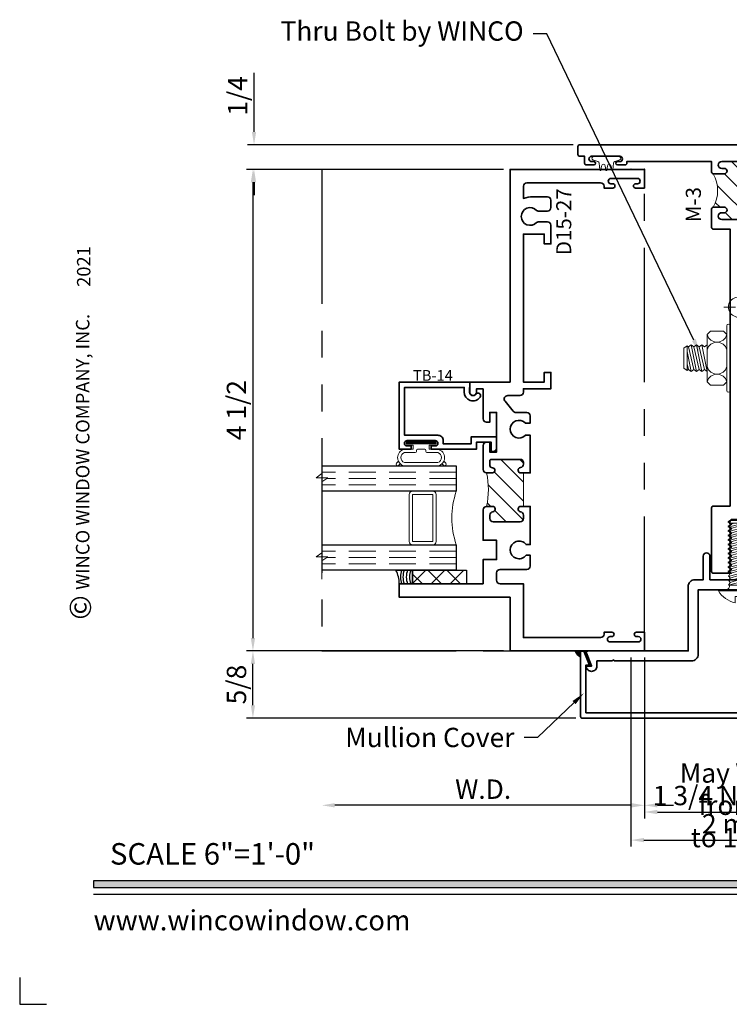
# Model space of a CAD drawing. Extents: x -0.7 to 97.6, y -0.7 to 20.7.
# Drawn here: x -0.7 to 5.9, y -0.7 to 8.5 of the extents above; entities that cross this region are included whole.
import ezdxf
from ezdxf import colors
from ezdxf.entities.mleader import LeaderData, LeaderLine
from ezdxf.enums import TextEntityAlignment as Align
from ezdxf.math import Vec2, Vec3

# ---------------------------------------------------------------- set-up
doc = ezdxf.new("R2010")
doc.units = 0
doc.header["$MEASUREMENT"] = 0
doc.linetypes.add('HIDDEN', pattern=[0.375, 0.25, -0.125])
doc.linetypes.add('PHANTOM', pattern=[2.5, 1.25, -0.25, 0.25, -0.25, 0.25, -0.25])
doc.layers.get('Defpoints').update_dxf_attribs({"color": 253})
for name, color, linetype, lineweight in [('Dimension', 22, 'Continuous', 25), ('Sections', 7, 'Continuous', 35), ('Text', 160, 'Continuous', 25)]:
    doc.layers.add(name, color=color, linetype=linetype, lineweight=lineweight)
doc.styles.add('Arial', font='arial.ttf')
doc.styles.add('isocp', font='isocp.shx', dxfattribs={"oblique": 10})
doc.styles.get("Standard").update_dxf_attribs({"font": 'arial.ttf'})
doc.dimstyles.get("Standard").update_dxf_attribs({"dimscale": 2, "dimtxt": 0.09, "dimasz": 0.06, "dimexe": 0.03, "dimexo": 0.03, "dimgap": 0.03, "dimtad": 1, "dimdec": 4, "dimzin": 0, "dimdsep": 46, "dimlunit": 5, "dimtxsty": 'Standard', "dimcen": 0.03, "dimclrd": 256, "dimclre": 256, "dimclrt": 256, "dimadec": 0, "dimazin": 0, "dimtfac": 1, "dimtdec": 4, "dimtofl": 0, "dimtmove": 0, "dimatfit": 2, "dimfxl": 1, "dimfrac": 2, "dimtolj": 1, "dimtzin": 0, "dimlwd": 25, "dimlwe": 25, "dimarcsym": 0})
pattern_1 = [(45, (0.7474485, -15.740447), (-0.0044194174, 0.0044194174), [])]
pattern_2 = [(45, (0.7474485, -15.740447), (-0.0044194174, 0.0044194174), [])]

# ---------------------------------------------------------------- blocks, each defined once
blk = doc.blocks.new('*U146')
blk.add_hatch(color=256).paths.add_polyline_path([(0, 0.3976), (14.3253, 0.3976), (14.3253, 0.4601), (0, 0.4601)])
blk.add_line((0, 0.3361), (14.3253, 0.3361))
blk.add_lwpolyline([(0, 0.3976), (14.3253, 0.3976), (14.3253, 0.4601), (0, 0.4601)], close=True)
at = {"layer": 'Defpoints'}
blk.add_lwpolyline([(-0.6875, -0.4375), (-0.6875, -0.6875), (-0.4375, -0.6875)], dxfattribs=at)
at = {"rotation": 90, "style": 'Arial'}
for s, insert, char_height, width, attachment_point in [('WINCO WINDOW COMPANY, INC.', (0, 3.1668), 0.125, 3.3541, 7), ('©', (-0.2246, 2.8893), 0.2, 0.231443, 1)]:
    blk.add_mtext(s, dxfattribs=dict(at, insert=insert, char_height=char_height, width=width, attachment_point=attachment_point))
at = {"insert": (0.1522, 0.8115), "char_height": 0.2, "width": 3.022378, "attachment_point": 1}
blk.add_mtext('{\\fArial|b0|i0|c0|p34;SCALE 6"=1\'-0"}', dxfattribs=at)
at = {"insert": (0, 0), "char_height": 0.1875, "attachment_point": 7}
blk.add_mtext('{\\fArial|b0|i0|c0|p34;www.wincowindow.com}', dxfattribs=at)
at = {"style": 'Arial'}
for tag, height, p in [('SERIES_HEADER', 0.315, (0.0039, 20.1816)), ('PAGE_HEADER', 0.315, (0.0039, 19.646)), ('NOTE', 0.125, (0.0098, 18.9318))]:
    blk.add_attdef(tag, text='', height=height, dxfattribs=at).set_placement(p, align=Align.TOP_LEFT)
blk.add_attdef('LEFT_YEAR', text='', height=0.125, rotation=90, dxfattribs=at).set_placement((0.0096, 5.9843), align=Align.BOTTOM_LEFT)
blk.add_attdef('SERIES_ODD', text='', height=0.1875, dxfattribs=at).set_placement((13.4144, -0.0555), align=Align.BOTTOM_RIGHT)
blk.add_attdef('SECTION_ODD', text='', height=0.1875, dxfattribs=at).set_placement((13.6695, -0.0555), align=Align.BOTTOM_CENTER)
blk.add_attdef('SHEET_NUMBER_ODD', text='', height=0.1875, dxfattribs=at).set_placement((14.0086, -0.0555), align=Align.BOTTOM_LEFT)
blk = doc.blocks.new('*D138')
at = {"layer": 'Defpoints', "color": 0, "transparency": 16777216}
for p in [(5.1238, 2.5985), (6.8738, 2.5985), (6.8738, 1.1631)]:
    blk.add_point(p, dxfattribs=at)
at = {"layer": 'Dimension', "lineweight": 25, "transparency": 16777216}
for p, q in [((5.1238, 2.5385), (5.1238, 1.1031)), ((6.8738, 2.5385), (6.8738, 1.1031)), ((5.2438, 1.1631), (5.3932, 1.1631)), ((6.7538, 1.1631), (6.6043, 1.1631))]:
    blk.add_line(p, q, dxfattribs=at)
at = {"layer": 'Dimension', "transparency": 16777216}
for points in [[(5.2438, 1.1831), (5.2438, 1.1431), (5.1238, 1.1631)], [(6.7538, 1.1831), (6.7538, 1.1431), (6.8738, 1.1631)]]:
    blk.add_solid(points, dxfattribs=at)
at = {"layer": 'Dimension', "transparency": 16777216, "insert": (5.9988, 1.1631), "char_height": 0.18, "attachment_point": 5}
blk.add_mtext('\\A1;May Vary:\\Pfrom 2\\Pto 1-3/4', dxfattribs=at)
blk = doc.blocks.new('*D127')
at = {"layer": 'Defpoints', "color": 0, "transparency": 16777216}
for p in [(3.8738, 7.0765), (1.4821, 2.5985), (3.8738, 2.5985)]:
    blk.add_point(p, dxfattribs=at)
at = {"layer": 'Dimension', "lineweight": 25, "transparency": 16777216}
for p, q in [((3.8138, 7.0765), (1.4221, 7.0765)), ((1.4821, 6.9565), (1.4821, 2.7185)), ((3.8138, 2.5985), (1.4221, 2.5985))]:
    blk.add_line(p, q, dxfattribs=at)
at = {"layer": 'Dimension', "transparency": 16777216}
for points in [[(1.4621, 6.9565), (1.5021, 6.9565), (1.4821, 7.0765)], [(1.4621, 2.7185), (1.5021, 2.7185), (1.4821, 2.5985)]]:
    blk.add_solid(points, dxfattribs=at)
at = {"layer": 'Dimension', "transparency": 16777216, "insert": (1.3291, 4.8375), "char_height": 0.18, "attachment_point": 5, "rotation": 90}
blk.add_mtext('\\A1;4 1/2', dxfattribs=at)
blk = doc.blocks.new('*D134')
at = {"layer": 'Defpoints', "color": 0, "transparency": 16777216}
for p in [(2.1238, 3.2668), (5.1238, 2.5985), (2.1238, 1.1631)]:
    blk.add_point(p, dxfattribs=at)
at = {"layer": 'Dimension', "lineweight": 25, "transparency": 16777216}
for p, q in [((5.1238, 2.5385), (5.1238, 1.1031)), ((5.0038, 1.1631), (2.2438, 1.1631))]:
    blk.add_line(p, q, dxfattribs=at)
at = {"layer": 'Dimension', "transparency": 16777216}
for points in [[(2.2438, 1.1831), (2.2438, 1.1431), (2.1238, 1.1631)], [(5.0038, 1.1831), (5.0038, 1.1431), (5.1238, 1.1631)]]:
    blk.add_solid(points, dxfattribs=at)
at = {"layer": 'Dimension', "transparency": 16777216, "insert": (3.6238, 1.3131), "char_height": 0.18, "attachment_point": 5}
blk.add_mtext('\\A1;W.D.', dxfattribs=at)
blk = doc.blocks.new('*D129')
at = {"layer": 'Defpoints', "color": 0, "transparency": 16777216}
for p in [(1.4821, 2.5985), (3.8738, 2.5985), (4.545, 1.9735)]:
    blk.add_point(p, dxfattribs=at)
at = {"layer": 'Dimension', "lineweight": 25, "transparency": 16777216}
for p, q in [((3.8138, 2.5985), (1.4221, 2.5985)), ((1.4821, 2.0935), (1.4821, 2.4785)), ((4.485, 1.9735), (1.4221, 1.9735))]:
    blk.add_line(p, q, dxfattribs=at)
at = {"layer": 'Dimension', "transparency": 16777216}
for points in [[(1.4621, 2.4785), (1.5021, 2.4785), (1.4821, 2.5985)], [(1.4621, 2.0935), (1.5021, 2.0935), (1.4821, 1.9735)]]:
    blk.add_solid(points, dxfattribs=at)
at = {"layer": 'Dimension', "transparency": 16777216, "insert": (1.3291, 2.286), "char_height": 0.18, "attachment_point": 5, "rotation": 90}
blk.add_mtext('\\A1;5/8', dxfattribs=at)
blk = doc.blocks.new('*D130')
at = {"layer": 'Defpoints', "color": 0, "transparency": 16777216}
for p in [(1.4921, 7.305), (4.5198, 7.305), (3.8738, 7.0765)]:
    blk.add_point(p, dxfattribs=at)
at = {"layer": 'Dimension', "lineweight": 25, "transparency": 16777216}
for p, q in [((1.4921, 7.425), (1.4921, 7.975)), ((4.4598, 7.305), (1.4321, 7.305)), ((3.8138, 7.0765), (1.4321, 7.0765)), ((1.4921, 6.9565), (1.4921, 6.8365))]:
    blk.add_line(p, q, dxfattribs=at)
at = {"layer": 'Dimension', "transparency": 16777216}
for points in [[(1.4721, 7.425), (1.5121, 7.425), (1.4921, 7.305)], [(1.4721, 6.9565), (1.5121, 6.9565), (1.4921, 7.0765)]]:
    blk.add_solid(points, dxfattribs=at)
at = {"layer": 'Dimension', "transparency": 16777216, "insert": (1.3391, 7.76), "char_height": 0.18, "attachment_point": 5, "rotation": 90}
blk.add_mtext('\\A1;1/4', dxfattribs=at)
blk = doc.blocks.new('capseal')
at = {"lineweight": 25}
blk.add_lwpolyline([(-0.1109, 0), (0, 0, -0.136781), (0.0312, 0.125), (-0.125, 0.125), (-0.125, 0), (-0.1109, 0, 0.182724), (-0.1109, 0.125), (-0.0776, 0.125, -0.182724), (-0.0776, 0), (-0.0495, 0, 0.182724), (-0.0495, 0.125), (-0.0237, 0.125, -0.182724), (-0.0237, 0), (0, 0, -0.136781), (0.0312, 0.125)], format="xyb", dxfattribs=at)
blk = doc.blocks.new('125-5tape')
at = {"lineweight": 25}
h = blk.add_hatch(dxfattribs=at)
h.set_pattern_fill('ANSI37', color=256, style=0)
h.set_pattern_definition([(45, (-0.625, 8e-17), (-0.088388, 0.088388), []), (135, (-0.625, 8e-17), (-0.088388, -0.088388), [])])
h.paths.add_polyline_path([(-0.625, 0), (-0.125, 0), (-0.125, 0.125), (-0.625, 0.125)])
blk.add_lwpolyline([(-0.625, 0), (-0.125, 0), (-0.125, 0.125), (-0.625, 0.125)], close=True, dxfattribs=at)
blk = doc.blocks.new('*U406')
at = {"lineweight": 9}
for p, q in [((-0.2144, 0.1937), (-0.2291, 0.2084)), ((-0.2079, 0.2296), (-0.197, 0.2187)), ((-0.1562, 0.204), (0.1562, 0.204)), ((-0.156, 0.234), (0.156, 0.234)), ((0.197, 0.2187), (0.2079, 0.2296)), ((0.2291, 0.2084), (0.2144, 0.1937)), ((-0.054, 0.111), (-0.1562, 0.111)), ((-0.044, 0.091), (-0.044, 0.101)), ((0.044, 0.101), (0.044, 0.091)), ((0.1562, 0.111), (0.054, 0.111)), ((-0.074, 0.081), (-0.156, 0.081)), ((-0.1405, 0.041), (-0.074, 0.041)), ((0.1405, 0.01), (-0.1405, 0.01)), ((-0.074, 0.041), (-0.074, 0.081)), ((0.034, 0.081), (-0.034, 0.081)), ((0.156, 0.081), (0.074, 0.081)), ((0.074, 0.081), (0.074, 0.041)), ((0.074, 0.041), (0.1405, 0.041))]:
    blk.add_line(p, q, dxfattribs=at)
blk.add_lwpolyline([(0.1405, 0.0305), (-0.1405, 0.0305), (-0.1405, 0.0205), (0.1405, 0.0205)], close=True, dxfattribs=at)
for centre, radius, start, end in [((-0.2185, 0.219), 0.015, 45, 225), ((-0.1404, 0.1575), 0.0781, 101.5028, 258.4972), ((-0.1392, 0.1575), 0.0495, 110.0987, 249.9013), ((0.1404, 0.1575), 0.0781, 281.5028, 78.4972), ((0.1392, 0.1575), 0.0495, 290.0987, 69.9013), ((0.2185, 0.219), 0.015, 315, 135), ((-0.054, 0.101), 0.01, 0, 90), ((0.054, 0.101), 0.01, 90, 180), ((-0.1405, 0.0255), 0.0155, 90, 270), ((-0.034, 0.091), 0.01, 180, 270), ((0.034, 0.091), 0.01, 270, 360), ((0.1405, 0.0255), 0.0155, 270, 90)]:
    blk.add_arc(centre, radius, start, end, dxfattribs=at)
blk = doc.blocks.new('TB-14')
at = {"lineweight": 35}
blk.add_lwpolyline([(-0.2499, -0.613), (-0.2499, -0.509), (-0.0129, -0.509), (-0.0129, -0.575), (0.2461, -0.575), (0.2461, -0.544, -0.414214), (0.2961, -0.494), (0.6061, -0.494), (0.6061, -0.05), (0.0509, -0.05), (0.0516, -0.0916, -0.738413), (-0.0974, -0.1403, -1), (-0.0565, -0.1115, 0.738412), (0.0016, -0.0924), (0, 0), (0.6561, 0), (0.6561, -0.625), (0.5461, -0.625), (0.5461, -0.594), (0.5831, -0.594, 1), (0.5831, -0.544), (0.3211, -0.544, 1), (0.3211, -0.594), (0.3581, -0.594), (0.3581, -0.625), (-0.0629, -0.625), (-0.0629, -0.559), (-0.1999, -0.559), (-0.1999, -0.644), (-0.2189, -0.644, -0.414214)], format="xyb", close=True, dxfattribs=at)
at = {"oblique": 10, "flags": 8}
blk.add_attdef('ID', text='', height=0.1, dxfattribs=at).set_placement((0.3461, 0.0622), align=Align.MIDDLE_CENTER)
blk = doc.blocks.new('Glass Block')
at = {"linetype": 'HIDDEN', "lineweight": 9}
for p, q in [((0, 0.177), (1.25, 0.177)), ((0, 0.118), (1.2059, 0.118)), ((0, 0.059), (1.25, 0.059))]:
    blk.add_line(p, q, dxfattribs=at)
at = {"lineweight": 9}
blk.add_lwpolyline([(1.25, 0.3316), (1.25, 0.1631), (1.304, 0.125), (1.196, 0.125), (1.25, 0.0869), (1.25, -0.0816)], dxfattribs=at)
at = {"lineweight": 25}
blk.add_lwpolyline([(1.25, 0.236), (0, 0.236), (0, 0), (1.25, 0)], dxfattribs=at)
blk = doc.blocks.new('D15-27')
at = {"linetype": 'HIDDEN', "lineweight": 9}
h = blk.add_hatch(dxfattribs=at)
h.set_pattern_fill('ANSI31', color=256, style=0)
h.set_pattern_definition([(45, (-1.9798, 0), (-0.0883883, 0.0883883), [])])
edge = h.paths.add_edge_path()
edge.add_arc((2.134, 1.5), 0.6828, 166.79389, 193.20611)
edge.add_line((1.4692, 1.344), (1.4382, 1.344))
edge.add_line((1.4382, 1.344), (1.4132, 1.344))
edge.add_arc((1.4132, 1.319), 0.025, 90, 263.84936)
edge.add_arc((1.4072, 1.2633), 0.031, 0, 83.84936, ccw=False)
edge.add_line((1.4382, 1.2633), (1.4382, 1.2315))
edge.add_arc((1.4082, 1.2315), 0.03, -90, 0, ccw=False)
edge.add_line((1.4082, 1.2015), (1.1564, 1.2015))
edge.add_arc((1.1564, 1.2327), 0.0312, 180, 270, ccw=False)
edge.add_line((1.1252, 1.2327), (1.1252, 1.2633))
edge.add_arc((1.1562, 1.2633), 0.031, 96.15064, 180, ccw=False)
edge.add_arc((1.1502, 1.319), 0.025, 276.15064, 450)
edge.add_line((1.1502, 1.344), (1.1252, 1.344))
edge.add_line((1.1252, 1.344), (1.1252, 1.656))
edge.add_line((1.1252, 1.656), (1.1502, 1.656))
edge.add_arc((1.1502, 1.681), 0.025, 270, 443.84936)
edge.add_arc((1.1562, 1.7367), 0.031, 180, 263.84936, ccw=False)
edge.add_line((1.1252, 1.7367), (1.1252, 1.7515))
edge.add_arc((1.1552, 1.7515), 0.03, 90, 180, ccw=False)
edge.add_line((1.1552, 1.7815), (1.4277, 1.7815))
edge.add_arc((1.4277, 1.7715), 0.01, 0, 90, ccw=False)
edge.add_line((1.4377, 1.7715), (1.4377, 1.7259))
edge.add_arc((1.4139, 1.7266), 0.0238, 269.69589, 358.16531, ccw=False)
edge.add_arc((1.4138, 1.6799), 0.023, 90, 180)
edge.add_arc((1.4146, 1.6797), 0.0238, 179.69589, 268.16531)
edge.add_line((1.4138, 1.656), (1.4692, 1.656))
at = {"lineweight": 35}
blk.add_lwpolyline([(1.25, 4.478), (1.25, 4.478), (0, 4.478), (0, 4.304), (0.082, 4.304, 1), (0.082, 4.344), (0.065, 4.344, -1), (0.065, 4.394), (0.311, 4.394, -1), (0.311, 4.344), (0.294, 4.344, 1), (0.294, 4.304), (0.376, 4.304), (0.376, 4.321, -0.414214), (0.408, 4.353), (1.093, 4.353, -0.414214), (1.125, 4.321), (1.125, 4.2091, 0.083762), (1.0372, 4.2226), (0.962, 4.2226), (0.9004, 4.2226, 0.414214), (0.8704, 4.1926), (0.8704, 4.1226, 0.414214), (0.9024, 4.0906), (0.947, 4.0906), (0.9879, 4.0906, 0.207669), (1.0025, 4.0969, -2.533927), (1.0025, 3.9842, 0.207669), (0.9879, 3.9906), (0.902, 3.9906, 0.414214), (0.87, 3.9586), (0.87, 3.7859), (0.932, 3.7859), (0.932, 3.876), (1.125, 3.876), (1.125, 2.501), (0.932, 2.501), (0.932, 2.5905), (0.87, 2.5905), (0.87, 2.439), (1.1263, 2.439), (1.1263, 2.407, 0.414214), (1.1583, 2.375), (1.2719, 2.375, -0.632038), (1.2967, 2.3228), (1.2207, 2.2295, -0.225462), (1.1959, 2.2177), (1.0947, 2.2177, 0.414214), (1.0627, 2.1857), (1.0627, 2.1183), (1.1062, 2.1183, -2.533927), (1.1062, 2.0056), (1.0627, 2.0056), (1.0627, 1.656), (1.1252, 1.656), (1.1502, 1.656, 0.947716), (1.1529, 1.7059, -0.38311), (1.1252, 1.7367), (1.1252, 1.7515, -0.414214), (1.1552, 1.7815), (1.4277, 1.7815, -0.414214), (1.4377, 1.7715), (1.4377, 1.7259, -0.406411), (1.4138, 1.7029, 0.414214), (1.3908, 1.6799, 0.406411), (1.4138, 1.656), (1.4692, 1.656, 0.414214), (1.5002, 1.687), (1.5002, 1.91, 0.414214), (1.4692, 1.941), (1.4382, 1.941), (1.4382, 1.849), (1.3752, 1.849), (1.3752, 1.849), (1.3752, 2.219), (1.3752, 2.219), (1.4382, 2.219), (1.4382, 2.127), (1.4692, 2.127, 0.414215), (1.5002, 2.158), (1.5002, 2.4375), (1.563, 2.4375), (1.563, 2.406, 1), (1.625, 2.406), (1.625, 2.5), (1.25, 2.5), (1.25, 4.478)], format="xyb", dxfattribs=at)
at = {"linetype": 'Continuous', "lineweight": 9}
blk.add_lwpolyline([(1.4692, 1.656, 0.115758), (1.4692, 1.344), (1.4382, 1.344), (1.4132, 1.344, 0.947716), (1.4105, 1.2941, -0.38311), (1.4382, 1.2633), (1.4382, 1.2315, -0.414214), (1.4082, 1.2015), (1.1564, 1.2015, -0.414214), (1.1252, 1.2327), (1.1252, 1.2633, -0.38311), (1.1529, 1.2941, 0.947716), (1.1502, 1.344), (1.1252, 1.344), (1.1252, 1.656), (1.1502, 1.656, 0.947716), (1.1529, 1.7059, -0.38311), (1.1252, 1.7367), (1.1252, 1.7515, -0.414214), (1.1552, 1.7815), (1.4277, 1.7815, -0.414214), (1.4377, 1.7715), (1.4377, 1.7259, -0.406411), (1.4138, 1.7029, 0.414214), (1.3908, 1.6799, 0.406411), (1.4138, 1.656)], format="xyb", close=True, dxfattribs=at)
at = {"lineweight": 35}
blk.add_lwpolyline([(1.1529, 1.2941, 0.947716), (1.1502, 1.344), (1.1252, 1.344), (1.0627, 1.344), (1.0627, 0.9898), (1.1008, 0.9898, -2.96244), (1.1008, 0.8898), (1.0627, 0.8898), (1.0627, 0.7898, 0.414214), (1.0947, 0.7578), (1.3432, 0.7578, -0.414214), (1.3752, 0.7258), (1.3752, 0.657, -0.414214), (1.3432, 0.625), (1.125, 0.625), (1.125, 0.125), (0.408, 0.125, -0.414214), (0.376, 0.157), (0.376, 0.174), (0.302, 0.174, 1), (0.302, 0.134), (0.319, 0.134, -1), (0.319, 0.084), (0.057, 0.084, -1), (0.057, 0.134), (0.074, 0.134, 1), (0.074, 0.174), (0, 0.174), (0, 0), (1.25, 0), (1.25, 0.5), (2.281, 0.5), (2.281, 0.625), (1.5002, 0.625), (1.5002, 0.8498), (1.3752, 0.8498), (1.3752, 1.0298), (1.5002, 1.0298), (1.5002, 1.313, 0.414214), (1.4692, 1.344), (1.4382, 1.344), (1.4132, 1.344, 0.947716), (1.4105, 1.2941, -0.38311), (1.4382, 1.2633), (1.4382, 1.2315, -0.414214), (1.4082, 1.2015), (1.1564, 1.2015, -0.414214), (1.1252, 1.2327), (1.1252, 1.2633, -0.38311)], format="xyb", close=True, dxfattribs=at)
at = {"oblique": 10, "flags": 8}
blk.add_attdef('ID', text='', height=0.14, rotation=90, dxfattribs=at).set_placement((0.7486, 3.9917), align=Align.MIDDLE_CENTER)
blk = doc.blocks.new('*U126')
at = {"lineweight": 9}
for points in [[(-1.9687, 1.486), (-2.1562, 1.486, 0.414214), (-2.1875, 1.4548), (-2.1875, 1.0173, 0.414214), (-2.1562, 0.986), (-1.9687, 0.986, 0.414214), (-1.9375, 1.0173), (-1.9375, 1.4548, 0.414214)], [(-1.9375, 1.4548), (-1.9375, 1.0173, -0.414214), (-1.9687, 0.986), (-1.75, 0.986, -0.166816), (-1.75, 1.486), (-1.9696, 1.486, -0.42219), (-1.9375, 1.4548)]]:
    blk.add_lwpolyline(points, format="xyb", close=True, dxfattribs=at)
blk.add_lwpolyline([(-1.9687, 1.4548), (-2.1562, 1.4548), (-2.1562, 1.0173), (-1.9687, 1.0173)], close=True, dxfattribs=at)
ref = blk.add_blockref('D15-27', (0, 0), dxfattribs=dict(xscale=-1))
ref.add_attrib('ID', 'D15-27', dxfattribs={"height": 0.14, "rotation": 90, "oblique": 10}).set_placement((-0.7504, 3.9917), align=Align.MIDDLE_CENTER)
ref = blk.add_blockref('TB-14', (-1.625, 2.5), dxfattribs=dict(xscale=-1))
ref.add_attrib('ID', 'TB-14', dxfattribs={"height": 0.1, "oblique": 10}).set_placement((-1.9676, 2.5622), align=Align.MIDDLE_CENTER)
at = {"lineweight": 25, "rotation": 180}
blk.add_blockref('*U406', (-2.0771, 1.956), dxfattribs=at)
at = {"xscale": -1}
for name, p in [('Glass Block', (-1.75, 1.486)), ('Glass Block', (-1.75, 0.75)), ('capseal', (-2.281, 0.625)), ('125-5tape', (-2.281, 0.625))]:
    blk.add_blockref(name, p, dxfattribs=at)
blk = doc.blocks.new('H30-2')
at = {"linetype": 'Continuous', "lineweight": 9}
blk.add_lwpolyline([(0.1278, 0.0006, 1), (0.1278, 0.0106), (0.0908, 0.0161, -1), (0.0908, 0.0501), (0.1278, 0.0556, 1), (0.1278, 0.0656), (0.0658, 0.0736, -0.314209), (0.0498, 0.0847), (0.0329, 0.1308, 0.837408), (0.0038, 0.1256), (0.0038, -0.1144, 0.837408), (0.0329, -0.1196), (0.0498, -0.0735, -0.314203), (0.0658, -0.0624), (0.1278, -0.0544, 1), (0.1278, -0.0444), (0.0908, -0.0389, -1), (0.0908, -0.0049)], format="xyb", close=True, dxfattribs=at)
blk = doc.blocks.new('Center of Gravity')
at = {"lineweight": 9}
for p, q in [((0, 0.1371), (0, 0.0275)), ((-0.0275, 0), (-0.1371, 0)), ((0.0105, 0), (-0.0105, 0)), ((0, 0.0105), (0, -0.0105)), ((0.1371, 0), (0.0275, 0)), ((0, -0.0275), (0, -0.1371))]:
    blk.add_line(p, q, dxfattribs=at)
blk.add_arc((0, 0), 0.0938, 352.72189, 280.06067, dxfattribs=at)
at = {"layer": 'Defpoints'}
blk.add_point((0, 0), dxfattribs=at)
at = {"insert": (0.1204, -0.0318), "char_height": 0.14, "attachment_point": 1}
blk.add_mtext('\\A1;C\\S^ G;', dxfattribs=at)
blk = doc.blocks.new('M-3')
at = {"linetype": 'HIDDEN', "lineweight": 9}
h = blk.add_hatch(dxfattribs=at)
h.set_pattern_fill('ANSI31', color=256, style=0)
edge = h.paths.add_edge_path()
edge.add_arc((-0.5132, 0.175), 0.319, -29.28139, 29.28139, ccw=False)
edge.add_line((-0.235, 0.019), (-0.131, 0.019))
edge.add_arc((-0.131, -0.006), 0.025, -90, 90, ccw=False)
edge.add_line((-0.131, -0.031), (-0.1565, -0.031))
edge.add_arc((-0.1565, -0.0625), 0.0315, 90, 270)
edge.add_line((-0.1565, -0.094), (0.1565, -0.094))
edge.add_arc((0.1565, -0.0625), 0.0315, 270, 450)
edge.add_line((0.1565, -0.031), (0.115, -0.031))
edge.add_arc((0.115, -0.006), 0.025, 90, 270, ccw=False)
edge.add_line((0.115, 0.019), (0.16, 0.019))
edge.add_line((0.16, 0.019), (0.16, 0.05))
edge.add_line((0.16, 0.05), (0.16, 0.3))
edge.add_line((0.16, 0.3), (0.16, 0.331))
edge.add_line((0.16, 0.331), (0.115, 0.331))
edge.add_arc((0.115, 0.356), 0.025, 90, 270, ccw=False)
edge.add_line((0.115, 0.381), (0.1565, 0.381))
edge.add_arc((0.1565, 0.4125), 0.0315, 270, 450)
edge.add_line((0.1565, 0.444), (-0.1565, 0.444))
edge.add_arc((-0.1565, 0.4125), 0.0315, 90, 270)
edge.add_line((-0.1565, 0.381), (-0.131, 0.381))
edge.add_arc((-0.131, 0.356), 0.025, -90, 90, ccw=False)
edge.add_line((-0.131, 0.331), (-0.235, 0.331))
at = {"lineweight": 35}
for points in [[(-0.067, 3.6079), (-0.095, 3.5919), (-0.067, 3.5759), (-0.067, 3.5659), (-0.095, 3.5499), (-0.067, 3.5339), (-0.067, 3.5239), (-0.095, 3.5079), (-0.067, 3.4919), (-0.067, 3.4819), (-0.095, 3.4659), (-0.067, 3.4499), (-0.067, 3.4399), (-0.095, 3.4239), (-0.067, 3.4079), (-0.067, 3.3979), (-0.095, 3.3819), (-0.067, 3.3659), (-0.067, 3.3559), (-0.095, 3.3399), (-0.067, 3.3239), (-0.067, 3.3139), (-0.095, 3.2979), (-0.067, 3.2819), (-0.067, 3.2719), (-0.095, 3.2559), (-0.067, 3.2399), (-0.067, 3.2339), (0.098, 3.2339), (0.077, 3.2459), (0.077, 3.2559), (0.105, 3.2719), (0.077, 3.2879), (0.077, 3.2979), (0.105, 3.3139), (0.077, 3.3299), (0.077, 3.3399), (0.105, 3.3559), (0.077, 3.3719), (0.077, 3.3819), (0.105, 3.3979), (0.077, 3.4139), (0.077, 3.4239), (0.105, 3.4399), (0.077, 3.4559), (0.077, 3.4659), (0.105, 3.4819), (0.077, 3.4979), (0.077, 3.5079), (0.105, 3.5239), (0.077, 3.5399), (0.077, 3.5499), (0.105, 3.5659), (0.077, 3.5819), (0.077, 3.5919), (0.105, 3.6079), (0.077, 3.6239), (0.077, 3.6339), (0.105, 3.6499), (0.077, 3.6659), (0.077, 3.6759), (0.105, 3.6919), (0.077, 3.7079), (0.077, 3.7179), (0.105, 3.7339), (0.235, 3.7339, -0.414214), (0.25, 3.7189), (0.25, 3.1239, -0.414214), (0.235, 3.1089), (0.0781, 3.1089), (0.0781, 0.533), (0.235, 0.533, -0.414214), (0.25, 0.518), (0.25, 0.3), (0.16, 0.3), (0.16, 0.331), (0.115, 0.331, -1), (0.115, 0.381), (0.1565, 0.381, 1), (0.1565, 0.444), (-0.1565, 0.444, 1), (-0.1565, 0.381), (-0.131, 0.381, -1), (-0.131, 0.331), (-0.235, 0.331, -0.414214), (-0.25, 0.346), (-0.25, 0.518, -0.414214), (-0.235, 0.533), (-0.0781, 0.533), (-0.0781, 3.1089), (-0.235, 3.1089, -0.414214), (-0.25, 3.1239), (-0.25, 3.7189, -0.414214), (-0.235, 3.7339), (-0.067, 3.7339), (-0.095, 3.7179), (-0.067, 3.7019), (-0.067, 3.6919), (-0.095, 3.6759), (-0.067, 3.6599), (-0.067, 3.6499), (-0.095, 3.6339), (-0.067, 3.6179)], [(0.115, 0.019), (0.16, 0.019), (0.16, 0.05), (0.25, 0.05), (0.25, -0.094), (1.039, -0.094), (1.039, -0.078, -0.414214), (1.054, -0.063), (1.1255, -0.063, -1), (1.1255, -0.094), (1.104, -0.094, 1), (1.104, -0.144), (1.366, -0.144, 1), (1.366, -0.094), (1.3445, -0.094, -1), (1.3445, -0.063), (1.416, -0.063, -0.414214), (1.431, -0.078), (1.431, -0.144), (1.479, -0.144, -0.414214), (1.494, -0.159), (1.494, -0.235, -0.414214), (1.479, -0.25), (-1.479, -0.25), (-1.479, -0.25, -0.414214), (-1.494, -0.235), (-1.494, -0.159, -0.414214), (-1.479, -0.144), (-1.431, -0.144), (-1.431, -0.078, -0.414214), (-1.416, -0.063), (-1.3445, -0.063, -1), (-1.3445, -0.094), (-1.366, -0.094, 1), (-1.366, -0.144), (-1.104, -0.144, 1), (-1.104, -0.094), (-1.1255, -0.094, -1), (-1.1255, -0.063), (-1.054, -0.063, -0.414214), (-1.039, -0.078), (-1.039, -0.094), (-0.25, -0.094), (-0.25, 0.004, -0.414214), (-0.235, 0.019), (-0.131, 0.019, -1), (-0.131, -0.031), (-0.1565, -0.031, 1), (-0.1565, -0.094), (0.1565, -0.094, 1), (0.1565, -0.031), (0.115, -0.031, -1)]]:
    blk.add_lwpolyline(points, format="xyb", close=True, dxfattribs=at)
at = {"linetype": 'Continuous', "lineweight": 9}
blk.add_lwpolyline([(-0.235, 0.331, -0.261239), (-0.235, 0.019), (-0.131, 0.019, -1), (-0.131, -0.031), (-0.1565, -0.031, 1), (-0.1565, -0.094), (0.1565, -0.094, 1), (0.1565, -0.031), (0.115, -0.031, -1), (0.115, 0.019), (0.16, 0.019), (0.16, 0.05), (0.16, 0.3), (0.16, 0.331), (0.115, 0.331, -1), (0.115, 0.381), (0.1565, 0.381, 1), (0.1565, 0.444), (-0.1565, 0.444, 1), (-0.1565, 0.381), (-0.131, 0.381, -1), (-0.131, 0.331)], format="xyb", close=True, dxfattribs=at)
blk.add_blockref('Center of Gravity', (-0.0001, 1.2588))
at = {"oblique": 10, "flags": 8}
blk.add_attdef('ID', text='', height=0.14, rotation=90, dxfattribs=at).set_placement((-0.4199, 0.3003), align=Align.MIDDLE_CENTER)
blk = doc.blocks.new('Point - Blunt 10')
at = {"lineweight": 9}
blk.add_lwpolyline([(-0.0938, 0), (-0.078, -0.025), (-0.0859, -0.0375), (-0.0469, -0.0375), (0.0938, 0), (0.078, -0.025), (0.039, -0.0375), (0.0859, -0.0375), (0.078, -0.025), (0.039, -0.0375), (-0.0859, -0.0375), (-0.0714, -0.0625), (0.0714, -0.0625), (0.0859, -0.0375)], dxfattribs=at)
blk = doc.blocks.new('Thread 10')
at = {"lineweight": 9}
blk.add_lwpolyline([(-0.09375, 0), (-0.078, -0.025), (-0.09375, -0.05), (0.09375, 0), (0.078, -0.025), (0.09375, -0.05), (0.078, -0.025), (-0.078, -0.075)], dxfattribs=at)
blk = doc.blocks.new('RH 10')
at = {"lineweight": 9}
blk.add_lwpolyline([(0.1135, 0, 0.387224), (0.0825, -0.0417), (-0.0825, -0.0417, 0.387224), (-0.1135, 0), (-0.1875, 0), (-0.1875, 0.01, -0.203483), (-0.0312, 0.1213), (-0.0312, 0.0609), (0.0312, 0.0609), (0.0312, 0.1213, -0.203483), (0.1875, 0.01), (0.1875, 0), (-0.1875, 0), (-0.1875, 0.01), (0.1875, 0.01)], format="xyb", dxfattribs=at)
blk = doc.blocks.new('X-326')
at = {"lineweight": 9}
for name, p in [('RH 10', (0, 0)), ('Thread 10', (0, -0.0417)), ('Thread 10', (0, -0.0833)), ('Thread 10', (0, -0.125)), ('Thread 10', (0, -0.1667)), ('Thread 10', (0, -0.2083)), ('Thread 10', (0, -0.25)), ('Thread 10', (0, -0.2917)), ('Thread 10', (0, -0.3333)), ('Thread 10', (0, -0.375)), ('Thread 10', (0, -0.4167)), ('Thread 10', (0, -0.4583)), ('Thread 10', (0, -0.5)), ('Thread 10', (0, -0.5417)), ('Point - Blunt 10', (0, -0.5833))]:
    blk.add_blockref(name, p, dxfattribs=at)
blk = doc.blocks.new('H-3')
at = {"lineweight": 35}
blk.add_lwpolyline([(1.0104, 0.25), (1.0883, 0.25), (1.0883, 0.0312, 1), (1.1508, 0.0312), (1.1508, 0.25), (1.682, 0.25), (1.682, 0.0312, 1), (1.7445, 0.0312), (1.7445, 0.25), (1.8224, 0.25, 0.414214), (1.8844, 0.312), (1.8844, 0.9117), (2.817, 0.9117, 0.531709), (2.8309, 0.9324), (2.7828, 1.0516), (2.8328, 1.0516, 0.414214), (2.7828, 1.1016), (2.7828, 1.1016, 0.414214), (2.7328, 1.0516), (2.7328, 1.0047), (2.5908, 1.0047), (2.5808, 0.9947), (2.5708, 1.0047), (1.8534, 1.0047, 0.414214), (1.7914, 0.9427), (1.7914, 0.343), (1.4264, 0.343), (1.4164, 0.333), (1.4064, 0.343), (1.0414, 0.343), (1.0414, 0.9427, 0.414214), (0.9794, 1.0047), (0.262, 1.0047), (0.252, 0.9947), (0.242, 1.0047), (0.1, 1.0047), (0.1, 1.0516, 0.414214), (0.05, 1.1016), (0.05, 1.1016, 0.414214), (0, 1.0516), (0.05, 1.0516), (0.0018, 0.9324, 0.531709), (0.0157, 0.9117), (0.9484, 0.9117), (0.9484, 0.312, 0.414214)], format="xyb", close=True, dxfattribs=at)
at = {"style": 'isocp', "oblique": 10, "flags": 8}
blk.add_attdef('H-3', (0.4005, 1.0361), '', height=0.14, dxfattribs=at)
blk = doc.blocks.new('C-1')
at = {"lineweight": 35}
blk.add_lwpolyline([(2.9374, 0), (2.9176, 0, -0.30671), (2.9036, 0.0094), (2.8547, 0.1318), (2.8875, 0.1318), (2.8875, 0.575), (0.05, 0.575), (0.05, 0.1318), (0.0828, 0.1318), (0.0333, 0.0094, -0.305731), (0.0194, 0), (0, 0), (0, 0.61, -0.414214), (0.015, 0.625), (2.9225, 0.625, -0.414214), (2.9375, 0.61), (2.9375, 0)], format="xyb", dxfattribs=at)
at = {"flags": 8}
blk.add_attdef('ID', text='', height=0.14, dxfattribs=at).set_placement((0.3904, 0.4681), align=Align.MIDDLE_CENTER)
blk = doc.blocks.new('*D143')
at = {"layer": 'Defpoints', "lineweight": 25, "transparency": 16777216}
for p, q in [((-0.875, -0.0595), (-0.875, -1.5573)), ((0.875, -0.0595), (0.875, -1.5573)), ((-0.755, -1.4973), (0.755, -1.4973))]:
    blk.add_line(p, q, dxfattribs=at)
at = {"layer": 'Defpoints', "color": 0, "transparency": 16777216}
for p in [(-0.875, 0.0005), (0.875, 0.0005), (0.875, -1.4973)]:
    blk.add_point(p, dxfattribs=at)
at = {"layer": 'Defpoints', "transparency": 16777216}
for points in [[(-0.755, -1.4773), (-0.755, -1.5173), (-0.875, -1.4973)], [(0.755, -1.4773), (0.755, -1.5173), (0.875, -1.4973)]]:
    blk.add_solid(points, dxfattribs=at)
at = {"layer": 'Defpoints', "transparency": 16777216, "insert": (0, -1.3442), "char_height": 0.18, "attachment_point": 5}
blk.add_mtext('\\A1;1 3/4 Nominal', dxfattribs=at)
blk = doc.blocks.new('*D144')
at = {"layer": 'Defpoints', "lineweight": 25, "transparency": 16777216}
for p, q in [((-1, -0.0595), (-1, -1.8184)), ((1, -0.0595), (1, -1.8184)), ((-0.88, -1.7584), (0.88, -1.7584))]:
    blk.add_line(p, q, dxfattribs=at)
at = {"layer": 'Defpoints', "color": 0, "transparency": 16777216}
for p in [(-1, 0.0005), (1, 0.0005), (1, -1.7584)]:
    blk.add_point(p, dxfattribs=at)
at = {"layer": 'Defpoints', "transparency": 16777216}
for points in [[(-0.88, -1.7384), (-0.88, -1.7784), (-1, -1.7584)], [(0.88, -1.7384), (0.88, -1.7784), (1, -1.7584)]]:
    blk.add_solid(points, dxfattribs=at)
at = {"layer": 'Defpoints', "transparency": 16777216, "insert": (0, -1.6066), "char_height": 0.18, "attachment_point": 5}
blk.add_mtext('\\A1;2 max', dxfattribs=at)
blk = doc.blocks.new('STR-4')
at = {"linetype": 'HIDDEN', "lineweight": 25}
for p, q in [((0.25, 0.125), (0, 0.125)), ((0.25, -0.125), (0, -0.125))]:
    blk.add_line(p, q, dxfattribs=at)
at = {"lineweight": 25}
for points in [[(0.25, 0.375), (0.25, -0.375), (0, -0.375), (0, 0.375), (1.3033, 0.375)], [(1.3033, 0.375), (1.3094, 0.2081), (1.3811, 0.0988), (1.3329, -0.007), (1.4329, -0.1155), (1.38, -0.206), (1.438, -0.375)], [(1.438, -0.375), (0, -0.375)]]:
    blk.add_lwpolyline(points, dxfattribs=at)
at = {"flags": 8}
blk.add_attdef('ID', text='', height=0.14, dxfattribs=at).set_placement((0.9553, -0.2063), align=Align.MIDDLE_CENTER)
blk = doc.blocks.new('Hex Nut 0.250')
at = {"linetype": 'Continuous', "lineweight": 9}
blk.add_lwpolyline([(0.3017, -0.0313, 1), (0.3017, 0), (-0.3017, 0, 1), (-0.3017, -0.0313)], format="xyb", close=True, dxfattribs=at)
at = {"lineweight": 9}
blk.add_lwpolyline([(-0.2188, -0.0313), (-0.25, -0.0625), (-0.25, -0.1814), (-0.2188, -0.2127), (0.2187, -0.2127), (0.25, -0.1814), (0.25, -0.0625), (0.2187, -0.0313)], close=True, dxfattribs=at)
at = {"linetype": 'Continuous', "lineweight": 9}
for centre, start, end in [((-0.2426, -0.122), 284.74928, 75.25072), ((-0.055, -0.122), 104.74928, 255.25072), ((0.055, -0.122), 284.74928, 75.25072), ((0.2426, -0.122), 104.74928, 255.25072)]:
    blk.add_arc(centre, 0.0938, start, end, dxfattribs=at)
blk = doc.blocks.new('Point - Blunt 0.250')
at = {"lineweight": 9}
blk.add_lwpolyline([(-0.125, 0), (-0.105, -0.025), (-0.1147, -0.0372), (-0.0608, -0.0372), (0.125, 0), (0.105, -0.025), (0.0539, -0.0372), (-0.1147, -0.0372), (-0.0938, -0.0684), (0.0937, -0.0684), (0.1147, -0.0372), (0.105, -0.025), (0.0539, -0.0372), (0.1147, -0.0372)], dxfattribs=at)
blk = doc.blocks.new('Thread 0.250')
at = {"lineweight": 9}
blk.add_lwpolyline([(-0.125, 0), (-0.105, -0.025), (-0.125, -0.05), (0.125, 0), (0.105, -0.025), (0.125, -0.05), (0.105, -0.025), (-0.105, -0.075)], dxfattribs=at)
blk = doc.blocks.new('Hex Nut 1-4 w Washer')
at = {"lineweight": 9}
for name, p in [('Hex Nut 0.250', (0, 0)), ('Thread 0.250', (0, -0.2127)), ('Thread 0.250', (0, -0.2627)), ('Thread 0.250', (0, -0.3127)), ('Point - Blunt 0.250', (0, -0.3627))]:
    blk.add_blockref(name, p, dxfattribs=at)
blk = doc.blocks.new('Washer 0.250')
at = {"linetype": 'Continuous', "lineweight": 9}
blk.add_lwpolyline([(0.3017, 0.0312, -1), (0.3017, 0), (-0.3017, 0, -1), (-0.3017, 0.0312)], format="xyb", close=True, dxfattribs=at)
blk = doc.blocks.new('TH 0.250 MS')
at = {"lineweight": 9}
blk.add_lwpolyline([(0.2841, 0.0152), (-0.2841, 0.0152), (-0.2841, 0), (-0.172, 0, -0.387224), (-0.125, -0.0631), (0.1249, -0.0631, -0.386334), (0.172, 0), (-0.2841, 0), (-0.2841, 0.0152, -0.595708), (0.2841, 0.0152), (0.2841, 0), (0.172, 0)], format="xyb", dxfattribs=at)
blk.add_lwpolyline([(0.0822, 0.1453), (0.0216, 0.1225), (0, 0.1386), (-0.0216, 0.1225), (-0.0822, 0.1453)], dxfattribs=at)
blk = doc.blocks.new('*U142')
at = {"lineweight": 25}
h = blk.add_hatch(dxfattribs=at)
h.set_pattern_fill('ANSI31', color=256, scale=0.05)
h.set_pattern_definition(pattern_1)
edge = h.paths.add_edge_path()
edge.add_line((-1.41875, -0.13184), (-1.41638, -0.13984))
edge.add_line((-1.41638, -0.13984), (-1.36638, -0.13984))
edge.add_line((-1.36638, -0.13984), (-1.41455, -0.02062))
edge.add_arc((-1.40064, -0.015), 0.015, 90, 202, ccw=False)
edge.add_line((-1.40064, 0), (-1.52028, 0))
edge.add_arc((-1.44185, 0.0234), 0.08185, 196.609987, 250.814221)
edge.add_line((-1.46875, -0.0539), (-1.46875, 0))
edge.add_line((-1.46875, 0), (-1.44882, 0))
edge.add_arc((-1.44882, -0.015), 0.015, 21.794857, 90, ccw=False)
edge.add_line((-1.43489, -0.00943), (-1.38595, -0.13184))
edge.add_line((-1.38595, -0.13184), (-1.41875, -0.13184))
h = blk.add_hatch(dxfattribs=at)
h.set_pattern_fill('ANSI31', color=256, scale=0.05)
h.set_pattern_definition(pattern_2)
edge = h.paths.add_edge_path()
edge.add_line((-1.41875, -0.13184), (-1.41638, -0.13984))
edge.add_line((-1.41638, -0.13984), (-1.36638, -0.13984))
edge.add_line((-1.36638, -0.13984), (-1.41455, -0.02062))
edge.add_arc((-1.40064, -0.015), 0.015, 90, 202, ccw=False)
edge.add_line((-1.40064, 0), (-1.52028, 0))
edge.add_arc((-1.44185, 0.0234), 0.08185, 196.609987, 250.814221)
edge.add_line((-1.46875, -0.0539), (-1.46875, 0))
edge.add_line((-1.46875, 0), (-1.44882, 0))
edge.add_arc((-1.44882, -0.015), 0.015, 21.794857, 90, ccw=False)
edge.add_line((-1.43489, -0.00943), (-1.38595, -0.13184))
edge.add_line((-1.38595, -0.13184), (-1.41875, -0.13184))
h = blk.add_hatch(dxfattribs=at)
h.set_pattern_fill('ANSI31', color=256, scale=0.05)
h.set_pattern_definition(pattern_1)
edge = h.paths.add_edge_path()
edge.add_line((1.41875, -0.13184), (1.41638, -0.13984))
edge.add_line((1.41638, -0.13984), (1.36638, -0.13984))
edge.add_line((1.36638, -0.13984), (1.41455, -0.02062))
edge.add_arc((1.40064, -0.015), 0.015, 338, 450)
edge.add_line((1.40064, 0), (1.52028, 0))
edge.add_arc((1.44185, 0.0234), 0.08185, 289.185779, 343.390013, ccw=False)
edge.add_line((1.46875, -0.0539), (1.46875, 0))
edge.add_line((1.46875, 0), (1.44882, 0))
edge.add_arc((1.44882, -0.015), 0.015, 90, 158.205143)
edge.add_line((1.43489, -0.00943), (1.38595, -0.13184))
edge.add_line((1.38595, -0.13184), (1.41875, -0.13184))
h = blk.add_hatch(dxfattribs=at)
h.set_pattern_fill('ANSI31', color=256, scale=0.05)
h.set_pattern_definition(pattern_2)
edge = h.paths.add_edge_path()
edge.add_line((1.41875, -0.13184), (1.41638, -0.13984))
edge.add_line((1.41638, -0.13984), (1.36638, -0.13984))
edge.add_line((1.36638, -0.13984), (1.41455, -0.02062))
edge.add_arc((1.40064, -0.015), 0.015, 338, 450)
edge.add_line((1.40064, 0), (1.52028, 0))
edge.add_arc((1.44185, 0.0234), 0.08185, 289.185779, 343.390013, ccw=False)
edge.add_line((1.46875, -0.0539), (1.46875, 0))
edge.add_line((1.46875, 0), (1.44882, 0))
edge.add_arc((1.44882, -0.015), 0.015, 90, 158.205143)
edge.add_line((1.43489, -0.00943), (1.38595, -0.13184))
edge.add_line((1.38595, -0.13184), (1.41875, -0.13184))
for points in [[(-1.41875, -0.13184), (-1.41638, -0.13984), (-1.36638, -0.13984), (-1.41455, -0.02062, -0.5317094), (-1.40064, 0), (-1.52028, 0, 0.2410215), (-1.46875, -0.0539), (-1.46875, 0), (-1.44882, 0, -0.3067097), (-1.43489, -0.00943), (-1.38595, -0.13184), (-1.41875, -0.13184)], [(-1.41875, -0.13184), (-1.41638, -0.13984), (-1.36638, -0.13984), (-1.41455, -0.02062, -0.5317094), (-1.40064, 0), (-1.52028, 0, 0.2410215), (-1.46875, -0.0539), (-1.46875, 0), (-1.44882, 0, -0.3067097), (-1.43489, -0.00943), (-1.38595, -0.13184), (-1.41875, -0.13184)], [(1.41875, -0.13184), (1.41638, -0.13984), (1.36638, -0.13984), (1.41455, -0.02062, 0.5317094), (1.40064, 0), (1.52028, 0, -0.2410215), (1.46875, -0.0539), (1.46875, 0), (1.44882, 0, 0.3067097), (1.43489, -0.00943), (1.38595, -0.13184), (1.41875, -0.13184)], [(1.41875, -0.13184), (1.41638, -0.13984), (1.36638, -0.13984), (1.41455, -0.02062, 0.5317094), (1.40064, 0), (1.52028, 0, -0.2410215), (1.46875, -0.0539), (1.46875, 0), (1.44882, 0, 0.3067097), (1.43489, -0.00943), (1.38595, -0.13184), (1.41875, -0.13184)]]:
    blk.add_lwpolyline(points, format="xyb", dxfattribs=at)
for p in [(-1, 4.478), (-0.875, 4.478), (0.875, 4.478), (1, 4.478)]:
    blk.add_point(p)
at = {"layer": 'Defpoints', "linetype": 'PHANTOM', "lineweight": 25}
for points in [[(-0.875, 4.4785), (-3.875, 4.4785), (-3.875, 0.0005), (-0.875, 0.0005)], [(3.875, 4.4785), (0.875, 4.4785), (0.875, 0.0005), (3.875, 0.0005)]]:
    blk.add_lwpolyline(points, close=True, dxfattribs=at)
ref = blk.add_blockref('M-3', (0, 4.457), dxfattribs=dict(xscale=-1, rotation=180))
ref.add_attrib('ID', 'M-3', dxfattribs={"height": 0.14, "rotation": 90, "oblique": 10}).set_placement((-0.41991, 4.15108), align=Align.MIDDLE_CENTER)
for name, p, rotation in [('H30-2', (-1.235, 4.601), 270), ('X-326', (0, 0.56924), 180)]:
    blk.add_blockref(name, p, dxfattribs=dict(rotation=rotation))
at = {"xscale": -1, "rotation": 90}
blk.add_blockref('H30-2', (1.235, 4.601), dxfattribs=at)
at = {"lineweight": 9, "rotation": 270}
for name, p in [('Hex Nut 1-4 w Washer', (-0.0781, 2.72313)), ('Washer 0.250', (0.3281, 2.72313)), ('TH 0.250 MS', (0.35935, 2.72313))]:
    blk.add_blockref(name, p, dxfattribs=at)
ref = blk.add_blockref('STR-4', (0.0781, 2.72313))
ref.add_attrib('ID', 'ANCH4', dxfattribs={"height": 0.14}).set_placement((1.03335, 2.51686), align=Align.MIDDLE_CENTER)
ref = blk.add_blockref('STR-4', (0.0781, 2.72313))
ref.add_attrib('ID', 'ANCH4', dxfattribs={"height": 0.14}).set_placement((1.03335, 2.51686), align=Align.MIDDLE_CENTER)
at = {"rotation": 180}
blk.add_blockref('H-3', (1.41638, 0.91224), dxfattribs=at).add_auto_attribs({'H-3': 'B-3'})
ref = blk.add_blockref('C-1', (1.46875, 0.0005), dxfattribs=dict(rotation=180))
ref.add_attrib('C-1', 'C-1', (1.3651, -0.40017), dxfattribs={"height": 0.14, "rotation": 180, "style": 'isocp', "oblique": 10, "flags": 8})
at = {"layer": 'Defpoints'}
for base, p1, p2, text, picture, middle in [((1, -1.75841), (-1, 0.0005), (1, 0.0005), '<> max', '*D144', (0, -1.60657)), ((0.875, -1.49729), (-0.875, 0.0005), (0.875, 0.0005), '<> Nominal', '*D143', (0, -1.34416))]:
    dim = blk.add_linear_dim(base=base, p1=p1, p2=p2, text=text, dimstyle='Standard', dxfattribs=at)
    dim.commit()
    dim.dimension.update_dxf_attribs({"geometry": picture, "text_midpoint": middle})

msp = doc.modelspace()

# ---------------------------------------------------------------- block references
ref = msp.add_blockref('*U146', (0, 0))
ref.add_attrib('LEFT_YEAR', '2021', dxfattribs={"height": 0.125, "rotation": 90, "style": 'Arial'}).set_placement((0.00963, 5.98428), align=Align.BOTTOM_LEFT)
msp.add_blockref('*U126', (5.12375, 2.59845))
at = {"layer": 'Sections'}
msp.add_blockref('*U142', (5.99875, 2.59795), dxfattribs=at)

# ---------------------------------------------------------------- dimensions: what is measured, and where the dimension line sits
at = {"layer": 'Dimension'}
for base, p1, p2, picture, middle in [((1.49214, 7.30495), (3.87375, 7.07645), (4.51975, 7.30495), '*D130', (1.33907, 7.75997)), ((1.48214, 2.59845), (3.87375, 7.07645), (3.87375, 2.59845), '*D127', (1.32907, 4.83745)), ((1.48214, 2.59845), (4.545, 1.97345), (3.87375, 2.59845), '*D129', (1.32907, 2.28595))]:
    dim = msp.add_linear_dim(base=base, p1=p1, p2=p2, angle=90, dimstyle='Standard', dxfattribs=at)
    dim.commit()
    dim.dimension.update_dxf_attribs({"geometry": picture, "text_midpoint": middle})
dim = msp.add_linear_dim(base=(2.12375, 1.16313), p1=(5.12375, 2.59845), p2=(2.12375, 3.26683), angle=180, text='W.D.', dimstyle='Standard', override={"dimpost": ' W.D.', "dimse2": 1}, dxfattribs=at)
dim.commit()
dim.dimension.update_dxf_attribs({"geometry": '*D134', "text_midpoint": (3.62375, 1.31313)})
dim = msp.add_linear_dim(base=(6.87375, 1.16313), p1=(5.12375, 2.59845), p2=(6.87375, 2.59845), text='May Vary:\\Pfrom 2\\Pto 1-3/4', dimstyle='Standard', override={"dimtad": 0, "dimpost": 'May Vary:\\X<>', "dimlim": 1, "dimtp": 0.25}, dxfattribs=at)
dim.commit()
dim.dimension.update_dxf_attribs({"geometry": '*D138', "text_midpoint": (5.99875, 1.16313)})

# ---------------------------------------------------------------- leaders
at = {"layer": 'Text'}
ml = msp.add_multileader_mtext('Standard', dxfattribs=at)
ml.set_content('Thru Bolt by WINCO', color=256)
ml.set_leader_properties(color=256)
ml.build(insert=Vec2(0, 0))
ml.multileader.update_dxf_attribs({"dogleg_length": 0.125, "arrow_head_size": 0.125})
ctx = ml.context
ctx.base_point, ctx.char_height, ctx.arrow_head_size, ctx.landing_gap_size, ctx.plane_origin = Vec3(1.63598, 8.33687), 0.18, 0.125, 0.09, Vec3(4.03824, 8.21232)
ctx.text_align_type = 2
notes = []
notes.append((ctx, [(0, (1, 1, 0), (4.21529, 8.33687), (-1, 0), 0.125, [(0, [(5.6376, 5.37673)], 0, [])])]))
ctx.mtext.insert, ctx.mtext.alignment, ctx.mtext.flow_direction = Vec3(4.00029, 8.45333), 3, 5
ml = msp.add_multileader_mtext('Standard', dxfattribs=at)
ml.set_content('Mullion Cover', color=256)
ml.set_leader_properties(color=256)
ml.build(insert=Vec2(0, 0))
ml.multileader.update_dxf_attribs({"dogleg_length": 0.125, "arrow_head_size": 0.125})
ctx = ml.context
ctx.base_point, ctx.char_height, ctx.arrow_head_size, ctx.landing_gap_size, ctx.plane_origin = Vec3(2.30274, 1.79246), 0.18, 0.125, 0.09, Vec3(4.73296, 1.77864)
ctx.text_align_type = 2
notes.append((ctx, [(0, (1, 1, 0), (4.12976, 1.79246), (-1, 0), 0.125, [(0, [(4.55924, 2.2049)], 0, [])])]))
ctx.mtext.insert, ctx.mtext.alignment, ctx.mtext.flow_direction = Vec3(3.91476, 1.88399), 3, 5
for ctx, leaders in notes:
    for number, flags, end, landing, length, lines in leaders:
        leader = LeaderData()
        leader.index, (leader.has_last_leader_line, leader.has_dogleg_vector, leader.attachment_direction) = number, flags
        leader.last_leader_point, leader.dogleg_vector, leader.dogleg_length = Vec3(end), Vec3(landing), length
        for number, points, colour, breaks in lines:
            line = LeaderLine()
            line.index, line.vertices, line.color, line.breaks = number, Vec3.list(points), colors.encode_raw_color(colour), breaks
            leader.lines.append(line)
        ctx.leaders.append(leader)

doc.saveas('drawing.dxf')
